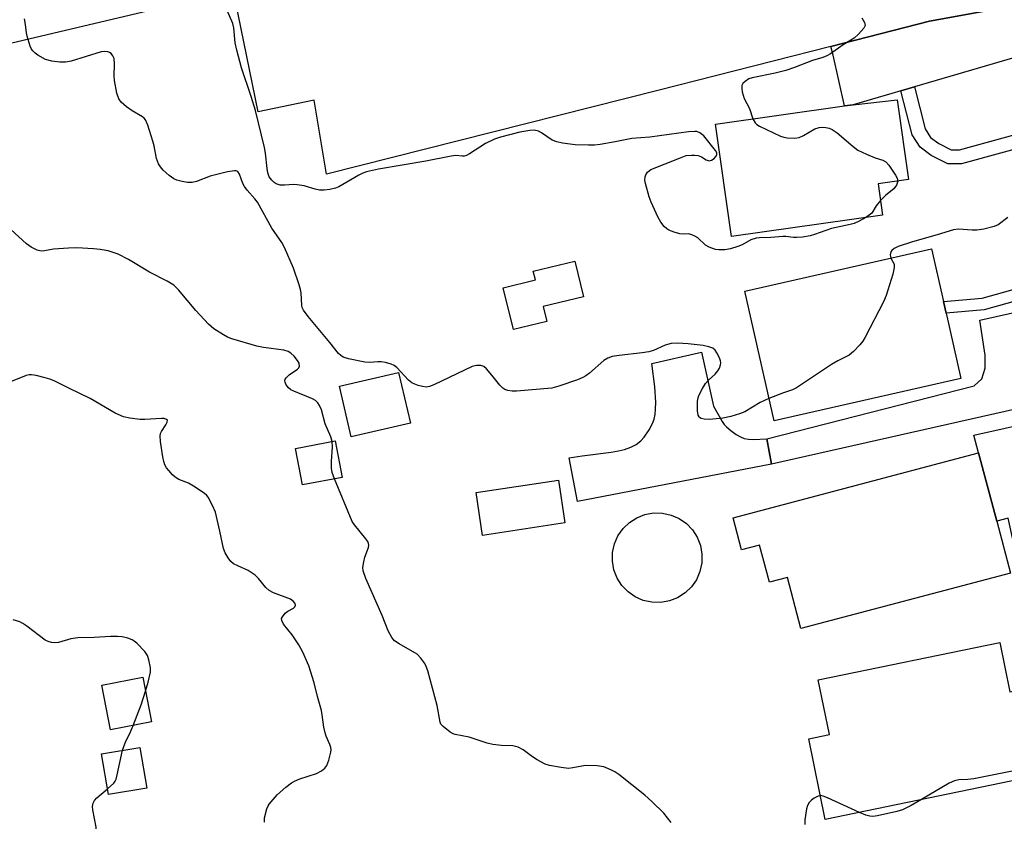
# Model space of a CAD drawing. Units: inches. Extents: x 1309759 to 1315759, y 481450 to 485450.
# Drawn here: x 1311452 to 1311699, y 482389 to 482590 of the extents above; entities that cross this region are included whole.
import ezdxf

# ---------------------------------------------------------------- set-up
doc = ezdxf.new("R2010")
doc.units = ezdxf.units.IN
doc.header["$MEASUREMENT"] = 0
for name, color, linetype in [('BLDG-Footprint', 5, 'Continuous'), ('CULTRL-Pad', 6, 'Continuous'), ('TRANS-Driveway', 251, 'Continuous'), ('TRANS-Non Street Sidewalk', 7, 'Continuous'), ('TRANS-Parking Lot', 4, 'Continuous'), ('Undefined', 1, 'Continuous')]:
    doc.layers.add(name, color=color, linetype=linetype)

msp = doc.modelspace()

# ---------------------------------------------------------------- linework, layer by layer
at = {"layer": 'BLDG-Footprint'}
for points, elevation in [([(1311668.05, 482540.86), (1311630.17, 482535.5), (1311626.18, 482563.68), (1311658.49, 482568.25), (1311660.7, 482568.56), (1311671.69, 482569.74), (1311674.51, 482549.79), (1311666.94, 482548.72)], 257.76), ([(1311687.69, 482499.89), (1311640.84, 482489.3), (1311633.49, 482521.79), (1311680.34, 482532.39), (1311683.32, 482519.21), (1311683.98, 482516.27)], 255.48), ([(1311583.91, 482514.19), (1311575.54, 482512.18), (1311573.01, 482522.68), (1311581.03, 482524.61), (1311580.49, 482526.86), (1311590.95, 482529.37), (1311593.11, 482520.38), (1311583, 482517.95)], 257.04), ([(1311549.71, 482488.68), (1311534.91, 482485.27), (1311531.97, 482498.02), (1311546.77, 482501.43)], 254.95), ([(1311532.6, 482475.12), (1311522.7, 482473.23), (1311520.96, 482482.38), (1311530.85, 482484.27)], 253.24), ([(1311696.66, 482464.17), (1311700.12, 482451.15), (1311647.6, 482437.22), (1311644.2, 482450.05), (1311639.69, 482448.86), (1311637.23, 482458.14), (1311632.71, 482456.94), (1311630.58, 482464.98), (1311692.11, 482481.3)], 254.43), ([(1311588.43, 482463.69), (1311567.83, 482460.58), (1311566.2, 482471.34), (1311586.8, 482474.46)], 254.82), ([(1311697.42, 482433.76), (1311699.95, 482421.38), (1311708.75, 482423.18), (1311709.72, 482418.44), (1311710.3, 482415.6), (1311713.17, 482401.6), (1311653.69, 482389.39), (1311649.55, 482409.57), (1311654.73, 482410.63), (1311651.9, 482424.41)], 253.9), ([(1311484.88, 482413.82), (1311474.56, 482411.8), (1311472.36, 482423.04), (1311482.67, 482425.06)], 249.38), ([(1311483.64, 482397.2), (1311474.03, 482395.62), (1311472.35, 482405.85), (1311481.95, 482407.43)], 259.12)]:
    msp.add_lwpolyline(points, close=True, dxfattribs=dict(at, elevation=elevation))
at = {"layer": 'CULTRL-Pad'}
msp.add_lwpolyline([(1311614.63, 482444.15), (1311612.45, 482443.76), (1311610.25, 482443.8), (1311608.09, 482444.27), (1311606.07, 482445.15), (1311604.26, 482446.41), (1311602.73, 482448), (1311601.54, 482449.86), (1311600.73, 482451.92), (1311600.34, 482454.09), (1311600.38, 482456.29), (1311600.86, 482458.45), (1311601.74, 482460.47), (1311603, 482462.28), (1311604.59, 482463.81), (1311606.45, 482465), (1311608.5, 482465.81), (1311610.67, 482466.2), (1311612.88, 482466.16), (1311615.03, 482465.69), (1311617.06, 482464.8), (1311618.87, 482463.54), (1311620.4, 482461.95), (1311621.59, 482460.1), (1311622.4, 482458.04), (1311622.78, 482455.87), (1311622.74, 482453.66), (1311622.27, 482451.51), (1311621.39, 482449.48), (1311620.13, 482447.67), (1311618.54, 482446.14), (1311616.68, 482444.95)], close=True, dxfattribs=at)
at = {"layer": 'TRANS-Driveway'}
for points in [[(1311716.87, 482584.96), (1311676.05, 482573), (1311672.65, 482572.01), (1311670.35, 482571.33), (1311660.7, 482568.56), (1311658.49, 482568.25), (1311655.64, 482581), (1311655.09, 482583.17), (1311679.84, 482589.5), (1311715.22, 482596.04)], [(1311731.08, 482509.59), (1311733.29, 482498.86), (1311730.98, 482498.95), (1311640.2, 482478.44), (1311639.04, 482484.82), (1311690.96, 482498.09), (1311692.93, 482499.83), (1311693.74, 482502.5), (1311693.74, 482505.74), (1311692.45, 482514.56), (1311716.22, 482519.91), (1311719.59, 482510.99), (1311723.19, 482508.44), (1311725.5, 482508.44)], [(1311639.04, 482484.82), (1311640.2, 482478.44), (1311591.59, 482469.05), (1311589.51, 482480.05), (1311592.77, 482480.55), (1311600.03, 482481.45), (1311601.91, 482481.78), (1311603.35, 482482.12), (1311604.93, 482482.66), (1311606.31, 482483.35), (1311607.5, 482484.25), (1311608.34, 482485.18), (1311609.58, 482487.05), (1311610.41, 482488.6), (1311610.78, 482489.69), (1311611.03, 482490.91), (1311611.16, 482492.25), (1311611.2, 482493.99), (1311610.97, 482497.82), (1311610.23, 482503.7), (1311622.65, 482506.53), (1311625.67, 482492.95), (1311627.86, 482489.15), (1311628.39, 482488.4), (1311628.94, 482487.79), (1311630, 482486.89), (1311631.38, 482485.9), (1311632.44, 482485.26), (1311633.38, 482484.86), (1311634.41, 482484.67), (1311635.61, 482484.62)], [(1311742.54, 482454.95), (1311703.58, 482446.34), (1311699.49, 482464.92), (1311696.66, 482464.17), (1311692.11, 482481.3), (1311690.94, 482485.69), (1311729.45, 482494.34), (1311733.75, 482496.64), (1311737.34, 482479.21), (1311739.29, 482470.11)]]:
    msp.add_lwpolyline(points, close=True, dxfattribs=at)
at = {"layer": 'TRANS-Non Street Sidewalk'}
for points in [[(1311720.14, 482566.24), (1311720.8, 482562.75), (1311687.8, 482553.73), (1311684.36, 482553.72), (1311680.23, 482555.79), (1311677.43, 482557.91), (1311675.44, 482561.04), (1311672.65, 482572.01), (1311676.05, 482573), (1311678.73, 482562.47), (1311680.08, 482560.35), (1311682.11, 482558.8), (1311685.2, 482557.27), (1311687.32, 482557.27)], [(1311727.62, 482526.64), (1311693.53, 482517.14), (1311683.98, 482516.27), (1311683.32, 482519.21), (1311692.98, 482520.09), (1311727.06, 482529.58)]]:
    msp.add_lwpolyline(points, close=True, dxfattribs=at)
at = {"layer": 'TRANS-Parking Lot'}
msp.add_lwpolyline([(1311715.22, 482596.04), (1311679.84, 482589.5), (1311655.09, 482583.17), (1311611.74, 482572.08), (1311528.71, 482551.13), (1311525.64, 482569.72), (1311511.58, 482566.77), (1311497.84, 482633.81), (1311497.45, 482645.83), (1311552.1, 482658.39), (1311557.06, 482658.96), (1311559.06, 482651.66), (1311565.31, 482652.97), (1311578.27, 482598.98), (1311600.53, 482604.32), (1311597.55, 482616.75), (1311647.77, 482628.81), (1311651.83, 482611.89), (1311678.52, 482618.3), (1311679.46, 482615.31), (1311711.21, 482622.89)], dxfattribs=at)
msp.add_lwpolyline([(1311298.73, 482587.31), (1311295.3, 482600.67), (1311299.38, 482599.28), (1311304.04, 482599.01), (1311340.21, 482607.2), (1311376.24, 482615), (1311435.51, 482629.59), (1311491.53, 482641.14), (1311500.49, 482595.99), (1311439.19, 482581.44), (1311434.23, 482603.19), (1311429.29, 482602.67), (1311426.65, 482618.51), (1311422.02, 482617.88), (1311421.29, 482620.67), (1311339.26, 482599.47), (1311339.54, 482598.37), (1311317.35, 482593.85), (1311301.34, 482590.59)], close=True, dxfattribs=at)
at = {"layer": 'Undefined'}
for points, elevation in [([(1311663.83, 482540.26), (1311662.2, 482539.35), (1311660.95, 482538.81), (1311659.9, 482538.51), (1311655.21, 482537.51), (1311651.02, 482536.02), (1311649.9, 482535.69), (1311647.96, 482535.37), (1311646.56, 482535.23), (1311645.73, 482535.24), (1311643.83, 482535.51), (1311643.01, 482535.55), (1311640.06, 482535.28), (1311637.23, 482535.19), (1311636.39, 482535.09), (1311635.01, 482534.68), (1311632.85, 482533.41), (1311631.81, 482532.98), (1311629.91, 482532.4), (1311628.49, 482532.2), (1311627.03, 482532.18), (1311626.17, 482532.28), (1311624.6, 482532.8), (1311623.64, 482533.35), (1311621.75, 482535.15), (1311621, 482535.61), (1311620.21, 482535.97), (1311619.41, 482536.16), (1311618.08, 482536.08), (1311617.25, 482536.17), (1311615.85, 482536.56), (1311614.5, 482537.09), (1311614.01, 482537.4), (1311613.35, 482537.99), (1311612.44, 482539.14), (1311611.76, 482540.42), (1311610.03, 482544.11), (1311609.52, 482545.46), (1311608.61, 482548.81), (1311608.48, 482549.64), (1311608.52, 482550.45), (1311608.7, 482550.95), (1311609.13, 482551.64), (1311609.52, 482552.01), (1311610.01, 482552.3), (1311617.15, 482555.19), (1311618.81, 482555.78), (1311620.2, 482555.94), (1311621.04, 482555.92), (1311621.85, 482555.79), (1311622.63, 482555.47), (1311623.86, 482554.74), (1311624.56, 482554.52), (1311625.18, 482554.63), (1311625.83, 482555.05), (1311626.35, 482555.62), (1311626.53, 482556.05), (1311626.5, 482556.48), (1311626.21, 482557.1), (1311623.29, 482560.79), (1311622.25, 482561.53), (1311621.54, 482561.8), (1311621.03, 482561.87), (1311619.41, 482561.78), (1311609.7, 482560.41), (1311605.24, 482560.05), (1311601, 482559.21), (1311597.27, 482558.59), (1311595.82, 482558.41), (1311594.39, 482558.38), (1311591.03, 482558.51), (1311587.8, 482558.95), (1311586.43, 482559.21), (1311585.21, 482559.69), (1311582.58, 482561.49), (1311581.83, 482561.89), (1311580.73, 482562.15), (1311579.62, 482562.12), (1311577.16, 482561.65), (1311572.28, 482560.39), (1311570.82, 482559.91), (1311568.51, 482558.8), (1311564.51, 482556.26), (1311563.75, 482555.86), (1311563.23, 482555.68), (1311562.66, 482555.63), (1311561.07, 482555.78), (1311559.92, 482555.67), (1311553.56, 482554.39), (1311541.71, 482552.38), (1311538.74, 482551.75), (1311537.79, 482551.4), (1311536.77, 482550.9), (1311531.77, 482547.99), (1311530.97, 482547.66), (1311529.55, 482547.32), (1311528.1, 482547.1), (1311526.96, 482547.1), (1311525.85, 482547.36), (1311523.07, 482548.19), (1311521.34, 482548.49), (1311520.48, 482548.51), (1311518.2, 482548.35), (1311517.11, 482548.39), (1311516.07, 482548.73), (1311515.6, 482549.03), (1311514.96, 482549.61), (1311514.36, 482550.47), (1311514.02, 482551.48), (1311513.83, 482552.6), (1311513.42, 482556.38), (1311513.17, 482557.85), (1311510.9, 482567.06), (1311509.82, 482570.65), (1311507.42, 482577.82), (1311506.19, 482582.2), (1311505.79, 482584.1), (1311505.44, 482587.81), (1311505.22, 482588.89), (1311503.26, 482593.47)], 258), ([(1311639.57, 482494.9), (1311637.33, 482493.92), (1311633.51, 482491.54), (1311632.19, 482491.03), (1311630, 482490.37), (1311627.98, 482489.99), (1311624.7, 482489.61), (1311623.34, 482489.73), (1311622.61, 482489.92), (1311622.21, 482490.13), (1311622.05, 482490.28), (1311621.84, 482490.7), (1311621.69, 482491.8), (1311621.7, 482494.21), (1311621.82, 482495.08), (1311622, 482495.62), (1311622.9, 482497.44), (1311623.66, 482498.66), (1311624.42, 482499.48), (1311626.09, 482500.96), (1311626.79, 482501.8), (1311627.15, 482502.54), (1311627.41, 482503.32), (1311627.49, 482503.85), (1311627.45, 482504.37), (1311627.2, 482505.13), (1311626.55, 482506.35), (1311626.07, 482507.01), (1311625.48, 482507.51), (1311624.48, 482507.87), (1311623.12, 482508.16), (1311619.29, 482508.62), (1311616.67, 482508.79), (1311615.06, 482508.7), (1311613.53, 482508.25), (1311610.61, 482506.95), (1311609.5, 482506.57), (1311607.8, 482506.31), (1311602.05, 482505.71), (1311600.32, 482505.42), (1311599.23, 482505.02), (1311598.22, 482504.42), (1311594.62, 482501.29), (1311593.69, 482500.57), (1311592.93, 482500.15), (1311591.57, 482499.61), (1311586.88, 482497.96), (1311585.2, 482497.5), (1311576.29, 482496.7), (1311575.23, 482496.73), (1311574.12, 482496.92), (1311573.35, 482497.17), (1311572.9, 482497.45), (1311572.13, 482498.24), (1311570.16, 482500.76), (1311568.79, 482502.34), (1311568.13, 482502.89), (1311567.38, 482503.17), (1311566.27, 482503.2), (1311565.17, 482502.94), (1311555.57, 482498.3), (1311554.47, 482497.88), (1311553.64, 482497.76), (1311552.79, 482497.87), (1311551.66, 482498.17), (1311550.82, 482498.46), (1311550.05, 482498.84), (1311549.25, 482499.53), (1311546.33, 482502.63), (1311545.66, 482503.14), (1311544.89, 482503.5), (1311543.51, 482503.92), (1311542.38, 482504.13), (1311541.54, 482504.13), (1311539.57, 482503.92), (1311538.34, 482503.99), (1311534.21, 482504.81), (1311532.9, 482505.22), (1311532.25, 482505.65), (1311531.68, 482506.21), (1311529.57, 482508.97), (1311524.14, 482515.44), (1311522.94, 482517.07), (1311522.64, 482517.7), (1311522.52, 482518.2), (1311522.35, 482521.4), (1311522.21, 482522.24), (1311521.89, 482523.37), (1311520.47, 482527.55), (1311518.14, 482532.77), (1311517.47, 482534), (1311514.98, 482537.62), (1311511.38, 482544.14), (1311510.77, 482544.98), (1311508.84, 482547.14), (1311508.13, 482548.04), (1311507.74, 482548.79), (1311506.91, 482551.14), (1311506.49, 482551.77), (1311506.1, 482551.98), (1311505.61, 482552.01), (1311503.92, 482551.7), (1311499.57, 482550.61), (1311496.08, 482549.28), (1311495, 482549.01), (1311493.9, 482549.05), (1311492.52, 482549.29), (1311491.16, 482549.64), (1311490.41, 482549.98), (1311489.29, 482550.82), (1311487.81, 482552.15), (1311487.06, 482552.98), (1311486.61, 482553.73), (1311486.1, 482555.09), (1311485.52, 482558.28), (1311485.22, 482559.43), (1311483.96, 482563.41), (1311483.38, 482564.72), (1311483.02, 482565.15), (1311482.58, 482565.5), (1311480.03, 482566.98), (1311478.6, 482568.01), (1311477.28, 482569.16), (1311476.62, 482570.06), (1311476.19, 482571.42), (1311475.59, 482574.6), (1311475.53, 482575.78), (1311475.56, 482578.73), (1311475.45, 482580.11), (1311475.19, 482580.83), (1311474.74, 482581.41), (1311474.35, 482581.68), (1311473.87, 482581.83), (1311473.09, 482581.9), (1311472.26, 482581.82), (1311464.71, 482579.49), (1311463.32, 482579.25), (1311461.87, 482579.22), (1311459.91, 482579.46), (1311458.29, 482579.91), (1311456.34, 482581.01), (1311455.66, 482581.48), (1311455.08, 482582.04), (1311454.8, 482582.5), (1311454.46, 482583.27), (1311453.7, 482585.72), (1311453.52, 482586.55), (1311453.31, 482588.67), (1311452.99, 482590.06)], 256), ([(1311662.85, 482590.34), (1311663.53, 482589.13), (1311663.67, 482588.43), (1311663.39, 482587.75), (1311662.05, 482586.24), (1311660.93, 482585.27), (1311658.19, 482583.53), (1311655.02, 482581.32), (1311654.07, 482580.8), (1311653.06, 482580.41), (1311650.52, 482579.65), (1311645.95, 482577.89), (1311643.81, 482577.14), (1311641.09, 482576.45), (1311635.36, 482575.31), (1311634.54, 482575.02), (1311633.61, 482574.41), (1311633.06, 482573.83), (1311632.81, 482573.39), (1311632.74, 482572.61), (1311632.86, 482571.77), (1311633.35, 482570.08), (1311634.66, 482567.63), (1311635.56, 482565.01)], 258), ([(1311635.56, 482565.01), (1311636.1, 482563.99), (1311636.5, 482563.63), (1311637.22, 482563.19), (1311642.49, 482560.69), (1311643.31, 482560.41), (1311644.12, 482560.26), (1311646.04, 482560.18), (1311647.12, 482560.37), (1311648.19, 482560.86), (1311651.06, 482562.48), (1311652.15, 482562.88), (1311652.97, 482562.92), (1311653.81, 482562.82), (1311654.64, 482562.64), (1311655.44, 482562.36), (1311656.63, 482561.54), (1311660.67, 482558.05), (1311661.84, 482557.17), (1311663.98, 482556.16), (1311666.19, 482555.27), (1311668.11, 482554.64), (1311668.82, 482554.24), (1311669.6, 482553.39), (1311671.31, 482550.92), (1311671.7, 482550.16), (1311671.83, 482549.41)], 258), ([(1311671.83, 482549.41), (1311671.51, 482548.41), (1311670.9, 482547.5), (1311668.89, 482545.91), (1311667.53, 482544.51)], 258), ([(1311667.53, 482544.51), (1311666.42, 482543.17), (1311665.32, 482541.38), (1311664.7, 482540.83), (1311663.83, 482540.26)], 258), ([(1311699.4, 482540.31), (1311697.05, 482538.44), (1311696.01, 482537.98), (1311693.4, 482537.35), (1311691.64, 482537.07), (1311690.51, 482537.08), (1311687.1, 482537.31), (1311685.81, 482537.21), (1311681.75, 482535.95), (1311675.57, 482534.19), (1311671.93, 482533.04), (1311670.94, 482532.53), (1311670.39, 482532.03), (1311670.12, 482531.64), (1311669.96, 482530.94), (1311670.11, 482530.07)], 256), ([(1311530.15, 482484.14), (1311529.78, 482485.32), (1311528.4, 482488.55), (1311527.41, 482492.07), (1311526.97, 482493.13), (1311526.54, 482493.84), (1311525.93, 482494.39), (1311525.17, 482494.81), (1311520.49, 482496.72), (1311519.73, 482497.1), (1311519.1, 482497.62), (1311518.49, 482498.49), (1311518.31, 482498.96), (1311518.27, 482499.32), (1311518.34, 482499.71), (1311518.55, 482500.09), (1311519.31, 482500.82), (1311521.44, 482502.25), (1311521.77, 482502.61), (1311521.93, 482503.03), (1311521.83, 482503.73), (1311521.47, 482504.43), (1311520.6, 482505.51), (1311519.78, 482506.26), (1311519.06, 482506.68), (1311517.99, 482507.04), (1311512.95, 482507.65), (1311511.22, 482508), (1311504.99, 482509.88), (1311503.91, 482510.31), (1311502.9, 482510.85), (1311500.47, 482512.37), (1311499.17, 482513.53), (1311495.94, 482516.94), (1311491.61, 482522.18), (1311490.48, 482523.28), (1311488.76, 482524.31), (1311484.34, 482526.55), (1311479.05, 482529.74), (1311476.46, 482531.12), (1311473.97, 482531.9), (1311472, 482532.25), (1311470.28, 482532.45), (1311466.12, 482532.66), (1311464.07, 482532.62), (1311460.31, 482532.36), (1311458.02, 482531.9), (1311457.21, 482531.83), (1311456.16, 482532.06), (1311454.66, 482532.82), (1311453.5, 482533.68), (1311449.57, 482537.28)], 254), ([(1311670.11, 482530.07), (1311670.95, 482528.54), (1311670.99, 482527.77), (1311670.6, 482526.11), (1311668.98, 482520.76), (1311668.26, 482519.16), (1311663.69, 482510.25), (1311663.08, 482509.25), (1311662.36, 482508.37), (1311660.77, 482506.7), (1311659.69, 482505.78), (1311656.8, 482504.34), (1311655.28, 482503.43), (1311646.5, 482497.58), (1311645.51, 482497.11), (1311643.2, 482496.32), (1311639.57, 482494.9)], 256), ([(1311513.17, 482388.68), (1311513.17, 482389.76), (1311513.72, 482391.99), (1311514.06, 482392.77), (1311514.35, 482393.23), (1311516.37, 482395.55), (1311518.53, 482397.48), (1311519.91, 482398.55), (1311520.66, 482398.98), (1311522.01, 482399.51), (1311526.16, 482400.92), (1311527.44, 482401.57), (1311528.32, 482402.24), (1311528.79, 482402.92), (1311529.28, 482404.27), (1311529.78, 482406.26), (1311529.84, 482406.82), (1311529.79, 482407.4), (1311529.55, 482408.18), (1311528.63, 482410.22), (1311528.35, 482411.04), (1311528.03, 482412.48), (1311527.65, 482415.57), (1311527.42, 482416.71), (1311526.47, 482420.16), (1311525.64, 482423.64), (1311524.3, 482427.88), (1311522.74, 482431.3), (1311521.74, 482433.12), (1311520.13, 482435.61), (1311517.96, 482438.33), (1311517.47, 482439.24), (1311517.46, 482439.71), (1311517.64, 482440.19), (1311518.32, 482441.07), (1311519.01, 482441.56), (1311520.45, 482442.32), (1311520.79, 482442.63), (1311520.94, 482443.06), (1311520.83, 482443.5), (1311520.36, 482444.13), (1311519.66, 482444.61), (1311515.43, 482446.22), (1311514.37, 482446.75), (1311513.53, 482447.48), (1311511.68, 482449.8), (1311510.86, 482450.59), (1311509.03, 482451.8), (1311506.44, 482452.94), (1311505.41, 482453.49), (1311504.75, 482454.03), (1311504.03, 482454.94), (1311503.27, 482456.21), (1311502.85, 482457.3), (1311501.97, 482461.62), (1311500.85, 482466.42), (1311500.17, 482468.06), (1311499.04, 482470.15), (1311498.69, 482470.61), (1311498.05, 482471.18), (1311495.36, 482472.95), (1311494.08, 482473.67), (1311491.73, 482474.63), (1311490.77, 482475.19), (1311490.13, 482475.77), (1311489.15, 482476.84), (1311488.61, 482477.52), (1311488.17, 482478.25), (1311487.9, 482479.08), (1311487.69, 482480.25), (1311487.11, 482484.11), (1311487.01, 482485.57), (1311487.09, 482486.13), (1311487.31, 482486.64), (1311488.44, 482488.3), (1311488.77, 482488.93), (1311488.82, 482489.43), (1311488.62, 482489.66), (1311488.06, 482489.86), (1311487.31, 482489.91), (1311483.17, 482489.61), (1311482, 482489.61), (1311479.45, 482489.95), (1311477.79, 482490.32), (1311475.78, 482491.26), (1311469.5, 482494.91), (1311464.29, 482497.38), (1311460.44, 482499.31), (1311459.37, 482499.75), (1311458.23, 482500.08), (1311455.91, 482500.66), (1311454.77, 482500.85), (1311454.2, 482500.86), (1311453.41, 482500.68), (1311449.47, 482499.04)], 252), ([(1311530.71, 482474.76), (1311530.12, 482476.32), (1311529.92, 482477.42), (1311529.94, 482479.1), (1311530.2, 482482.81), (1311530.15, 482484.14)], 254), ([(1311615.05, 482388.58), (1311613.22, 482390.92), (1311610.21, 482393.84), (1311608.44, 482395.44), (1311601.92, 482400.61), (1311600.95, 482401.3), (1311599.99, 482401.84), (1311598.23, 482402.57), (1311596.49, 482402.8), (1311593.56, 482402.88), (1311590.43, 482402.27), (1311589.3, 482402.17), (1311587.54, 482402.36), (1311584.61, 482402.89), (1311583.53, 482403.26), (1311581.53, 482404.32), (1311580.32, 482405.08), (1311577.95, 482406.84), (1311576.69, 482407.49), (1311575.35, 482407.81), (1311572.54, 482407.87), (1311570.35, 482408.13), (1311568.94, 482408.5), (1311564.42, 482409.97), (1311560.97, 482410.63), (1311560.44, 482410.84), (1311559.7, 482411.26), (1311557.9, 482412.65), (1311557.39, 482413.27), (1311557.18, 482413.75), (1311556.4, 482417.92), (1311554.05, 482426.59), (1311553.69, 482427.72), (1311553.33, 482428.5), (1311552.37, 482429.83), (1311551.38, 482430.77), (1311546.91, 482433.36), (1311545.75, 482434.16), (1311545.05, 482434.98), (1311544.12, 482436.66), (1311542.64, 482440.53), (1311538.53, 482449.74), (1311537.87, 482451.67), (1311537.82, 482452.51), (1311538.03, 482453.95), (1311538.34, 482455.09), (1311539.25, 482457.56), (1311539.33, 482458.09), (1311539.26, 482458.58), (1311539.05, 482459.05), (1311538.59, 482459.72), (1311535.71, 482463.21), (1311535.11, 482464.1), (1311530.71, 482474.76)], 254), ([(1311483.37, 482421.5), (1311484.05, 482423.76), (1311484.56, 482426.28), (1311484.56, 482427.41), (1311484.18, 482429.4), (1311483.83, 482430.49), (1311483.21, 482431.44), (1311481.14, 482433.54), (1311480.46, 482434.09), (1311479.97, 482434.38), (1311478.9, 482434.79), (1311477.49, 482435.14), (1311476.32, 482435.24), (1311474.53, 482435.23), (1311470.45, 482434.95), (1311466.38, 482434.93), (1311464.67, 482434.62), (1311461.54, 482433.74), (1311460.66, 482433.67), (1311459.79, 482433.75), (1311458.95, 482433.96), (1311458.23, 482434.35), (1311453.6, 482437.82), (1311452.64, 482438.47), (1311451.88, 482438.88), (1311450.2, 482439.44)], 250), ([(1311480.26, 482412.91), (1311482.22, 482418.06), (1311483.37, 482421.5)], 250), ([(1311477.58, 482406.71), (1311478.4, 482408.98), (1311479.41, 482410.88), (1311480.26, 482412.91)], 250), ([(1311473.8, 482397.06), (1311475.37, 482398.49), (1311475.71, 482398.95), (1311475.95, 482399.45), (1311476.27, 482400.57), (1311477.58, 482406.71)], 250), ([(1311712.37, 482405.52), (1311711.57, 482404.93), (1311710.31, 482404.22), (1311707.69, 482402.98), (1311706.3, 482402.51), (1311700.97, 482401.55), (1311690.89, 482399.56), (1311689.44, 482399.38), (1311687.13, 482399.27), (1311686.05, 482399.08), (1311684.72, 482398.46), (1311677.84, 482394.35)], 254), ([(1311457.27, 482365.75), (1311457.93, 482373.03), (1311458.07, 482373.9), (1311458.36, 482374.65), (1311458.92, 482375.42), (1311460.48, 482377.07), (1311462.18, 482379.07), (1311464.77, 482382.3), (1311465.75, 482383.32), (1311466.38, 482383.88), (1311467.08, 482384.36), (1311469.89, 482385.63), (1311470.34, 482385.91), (1311470.71, 482386.25), (1311470.95, 482386.68), (1311471, 482387.44), (1311470.18, 482391.78), (1311470.1, 482392.65), (1311470.19, 482393.47), (1311470.56, 482394.15), (1311471.11, 482394.77), (1311473.8, 482397.06)], 250), ([(1311652.47, 482395.35), (1311651.87, 482395.24), (1311650.88, 482394.73), (1311650.2, 482394.22), (1311649.64, 482393.59), (1311649.27, 482392.84), (1311649.02, 482392.03), (1311648.53, 482389.23), (1311648.53, 482388.14)], 254), ([(1311662.26, 482391.15), (1311654.28, 482394.81), (1311653.19, 482395.23), (1311652.47, 482395.35)], 254), ([(1311677.84, 482394.35), (1311675.25, 482392.84), (1311673.02, 482391.78), (1311671.63, 482391.37), (1311666.78, 482390.25), (1311665.64, 482390.09), (1311664.87, 482390.16), (1311663.86, 482390.46), (1311662.26, 482391.15)], 254)]:
    msp.add_lwpolyline(points, dxfattribs=dict(at, elevation=elevation))

doc.saveas('drawing.dxf')
